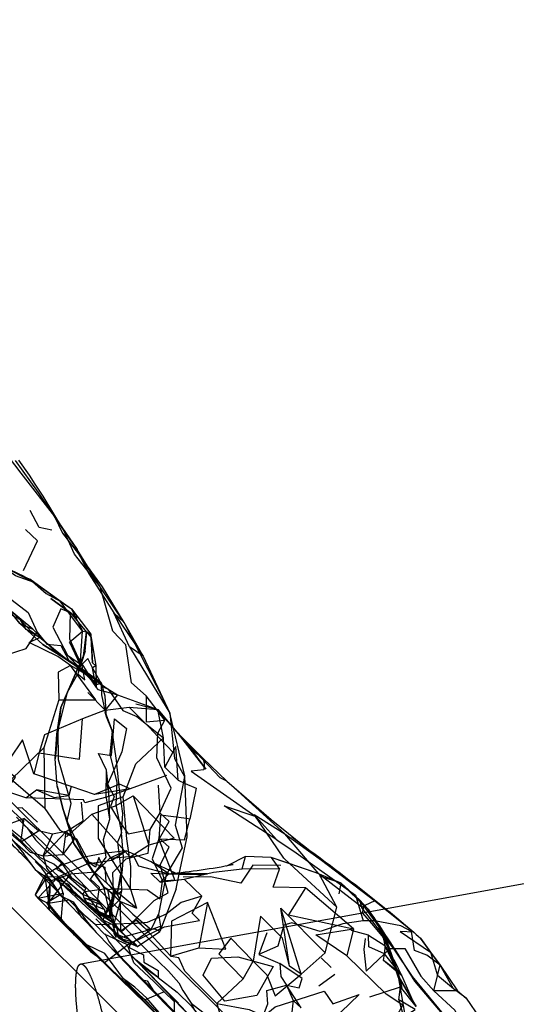
# Model space of a CAD drawing. Units: millimetres. Extents: x 51376 to 76065, y -10070 to 4233.
# Drawn here: x 63533 to 63600, y 195 to 328 of the extents above; entities that cross this region are included whole.
import ezdxf

# ---------------------------------------------------------------- set-up
doc = ezdxf.new("R2010")
doc.units = ezdxf.units.MM
doc.header["$LTSCALE"] = 500
doc.linetypes.add('Hidden', pattern=[4, 2, -2])
doc.layers.add('Make2D$Hidden$Curves', color=7, linetype='Hidden', true_color=0x8c8c8c)
doc.layers.add('Make2D$visible$Curves', color=7, linetype='Continuous', true_color=0x000000)

msp = doc.modelspace()

# ---------------------------------------------------------------- linework, layer by layer
at = {"layer": 'Make2D$Hidden$Curves', "color": 18, "lineweight": -3, "true_color": 0x000000}
for p, q in [((63673.218, 67.823), (63480.611, 259.57)), ((63543.989, 251.445), (63541.202, 255.683)), ((63543.989, 251.445), (63542.256, 254.23)), ((63541.585, 245.492), (63538.595, 249.496)), ((63536.236, 243.679), (63533.179, 246.511)), ((63533.179, 246.511), (63534.905, 245.759)), ((63552.575, 236.105), (63547.2, 246.656)), ((63539.837, 244.009), (63541.585, 245.492)), ((63541.303, 241.514), (63541.585, 245.492)), ((63541.941, 242.777), (63542.163, 245.398)), ((63542.16, 245.334), (63542.759, 244.615)), ((63539.583, 242.261), (63541.025, 240.721)), ((63539.583, 242.261), (63541.211, 240.603)), ((63539.591, 241.601), (63544.134, 238.5)), ((63541.714, 242.16), (63541.068, 240.695)), ((63541.263, 240.941), (63541.303, 241.513)), ((63539.56, 237.291), (63541.047, 240.697)), ((63541.176, 240.619), (63540.945, 239.759)), ((63541.221, 240.596), (63540.945, 239.759)), ((63541.047, 240.697), (63541.061, 240.683)), ((63541.067, 240.676), (63541.952, 239.73)), ((63541.223, 240.591), (63542.431, 239.361)), ((63541.351, 240.515), (63543.363, 238.228)), ((63544.085, 238.535), (63541.351, 240.515)), ((63543.436, 237.921), (63542.96, 240.545)), ((63544.378, 238.011), (63542.96, 240.545)), ((63544.378, 238.011), (63543.236, 238.943)), ((63543.439, 237.904), (63543.437, 237.915)), ((63548.771, 235.722), (63551.734, 234.933)), ((63557.95, 227.247), (63554.521, 231.691)), ((63535.743, 229.143), (63535.042, 226.314)), ((63538.179, 224.634), (63537.9, 228.306)), ((63545.124, 223.802), (63544.812, 225.378)), ((63573.734, 214.707), (63569.775, 217.814)), ((63569.775, 217.814), (63571.504, 216.516)), ((63535.329, 213.322), (63533.683, 215.543)), ((63537.972, 210.763), (63535.329, 213.322)), ((63535.329, 213.322), (63536.485, 212.585)), ((63542.82, 213.439), (63545.716, 210.837)), ((63561.882, 214.103), (63560.939, 213.873)), ((63561.136, 213.971), (63560.939, 213.873)), ((63575.827, 208.355), (63569.476, 214.207)), ((63538.298, 212.425), (63535.616, 209.617)), ((63536.997, 209.345), (63536.636, 212.199)), ((63537.184, 208.604), (63537.238, 211.853)), ((63546.247, 210.074), (63546.798, 213.066)), ((63558.376, 212.841), (63554.097, 212.96)), ((63554.185, 210.839), (63554.655, 213.02)), ((63540.654, 210.037), (63538.704, 211.585)), ((63545.47, 206.806), (63544.456, 211.05)), ((63545.847, 206.193), (63544.988, 210.744)), ((63554.185, 210.839), (63552.005, 205.101)), ((63537.074, 208.736), (63536.997, 209.344)), ((63538.669, 209.902), (63540.343, 209.08)), ((63544.587, 207.433), (63546.013, 210.474)), ((63545.228, 207.166), (63545.685, 210.185)), ((63545.76, 209.406), (63545.228, 207.166)), ((63545.47, 206.806), (63545.685, 210.185)), ((63546.013, 210.474), (63545.764, 209.427)), ((63546.646, 209.449), (63546.013, 210.474)), ((63537.166, 208.008), (63537.075, 208.728)), ((63537.174, 207.99), (63537.184, 208.595)), ((63540.126, 208.478), (63544.804, 203.521)), ((63542.734, 208.267), (63545.228, 207.166)), ((63542.734, 208.267), (63545.045, 207.028)), ((63545.847, 206.193), (63546.702, 209.125)), ((63540.45, 205.029), (63538.697, 206.578)), ((63542.681, 202.427), (63538.909, 206.582)), ((63541.356, 200.734), (63580.257, 207.777)), ((63545.05, 207.025), (63545.228, 207.166)), ((63545.053, 207.029), (63545.47, 206.806)), ((63545.228, 207.166), (63545.847, 206.193)), ((63550.818, 205.369), (63551.837, 207.421)), ((63548.442, 206.16), (63543.323, 206.002)), ((63545.466, 200.033), (63540.45, 205.029)), ((63546.546, 204.211), (63547.445, 203.675)), ((63547.64, 203.298), (63550.114, 204.493)), ((63549.001, 203.062), (63552.005, 205.101)), ((63583.906, 199.907), (63582.288, 203.228)), ((63582.113, 201.205), (63582.228, 202.084)), ((63584.546, 199.166), (63582.228, 202.084)), ((63548.081, 200.099), (63551.15, 197.005)), ((63551.765, 198.921), (63548.808, 201.255)), ((63584.027, 199.6), (63582.113, 201.205)), ((63583.954, 199.806), (63582.113, 201.205)), ((63591.509, 197.367), (63589.738, 200.591)), ((63546.671, 198.878), (63550.027, 195.929)), ((63575.544, 199.3), (63573.407, 197.734)), ((63584.546, 199.166), (63583.966, 199.796)), ((63584.044, 199.562), (63584.035, 199.589)), ((63584.546, 199.166), (63584.038, 199.591)), ((63585.306, 192.103), (63584.044, 199.562)), ((63586.146, 195.582), (63584.546, 199.166)), ((63586.335, 198.429), (63586.016, 198.934)), ((63588.853, 197.117), (63589.372, 199.155)), ((63554.521, 195.472), (63552.079, 197.901)), ((63586.497, 195.023), (63584.39, 197.677)), ((63552.993, 192.966), (63550.269, 196.113)), ((63552.993, 192.966), (63550.269, 196.113)), ((63553.333, 194.752), (63551.15, 197.005)), ((63559.675, 195.414), (63560.673, 191.982))]:
    msp.add_line(p, q, dxfattribs=at)
for points in [[(63547.2, 246.656), (63543.989, 251.445), (63540.515, 255.857), (63539.05, 259.105), (63535.652, 264.117), (63532.599, 268.447)], [(63537.448, 259.045), (63535.782, 259.443), (63534.538, 261.705)], [(63530.984, 250.55), (63527.673, 254.58), (63524.31, 252.783), (63530.984, 250.55), (63534.292, 247.996), (63535.478, 245.361)], [(63531.411, 248.703), (63528.724, 251.695), (63531.066, 249.023), (63533.179, 246.511), (63531.509, 248.593), (63531.424, 248.688)], [(63544.134, 238.5), (63539.999, 240.88), (63538.269, 242.058), (63534.433, 243.957), (63535.82, 244.652), (63533.999, 245.703), (63533.232, 247.027), (63531.331, 248.043), (63530.572, 249.378), (63528.724, 251.695)], [(63534.489, 252.47), (63536.726, 250.531), (63538.595, 249.496), (63540.136, 248.486), (63541.585, 245.492), (63542.163, 245.398), (63542.712, 245.087)], [(63535.185, 252.002), (63540.136, 248.486), (63542.712, 245.087)], [(63550.154, 236.771), (63550.152, 233.296), (63552.681, 233.519), (63550.154, 236.771), (63548.189, 238.556), (63547.431, 243.652), (63545.671, 245.474), (63543.989, 251.445)], [(63539.591, 241.601), (63535.82, 244.652), (63534.64, 245.502), (63533.232, 247.027), (63532.144, 248.017), (63531.066, 249.023)], [(63538.159, 242.529), (63534.905, 245.759), (63531.509, 248.593)], [(63539.966, 247.966), (63538.683, 248.496), (63537.593, 246.021), (63539.583, 242.261), (63541.458, 240.964), (63539.884, 244.404), (63539.966, 247.966), (63542.154, 245.341)], [(63525.276, 236.505), (63527.095, 239.134), (63526.841, 241.392), (63528.792, 241.839), (63531.238, 242.246), (63534.032, 243.14), (63535.478, 245.361), (63536.806, 243.738), (63538.659, 243.55), (63539.7, 241.646), (63542.431, 239.361), (63543.436, 237.919)], [(63541.05, 240.704), (63541.714, 242.16), (63542.154, 245.328)], [(63541.025, 240.721), (63538.159, 242.529), (63536.236, 243.679), (63539.591, 241.601), (63541.351, 240.515)], [(63539.837, 244.009), (63541.263, 240.941), (63541.18, 240.635)], [(63542.759, 244.615), (63543.396, 240.822), (63543.439, 237.915)], [(63541.216, 240.606), (63541.714, 242.16), (63541.941, 242.777), (63541.444, 241.271), (63541.222, 240.598)], [(63539.567, 237.292), (63540.945, 239.759), (63541.923, 238.921), (63541.445, 241.273)], [(63542.943, 241.236), (63543.396, 240.822), (63542.96, 240.545), (63542.3, 241.81), (63541.458, 240.964)], [(63541.064, 240.685), (63539.566, 237.289), (63538.671, 235.218), (63541.063, 240.675)], [(63543.236, 238.943), (63545.034, 237.693), (63546.318, 236.929), (63551.734, 234.933)], [(63544.844, 233.962), (63544.198, 236.937), (63544.134, 238.5), (63543.363, 238.228)], [(63544.844, 233.963), (63544.63, 236.761), (63544.134, 238.5)], [(63544.988, 210.744), (63544.456, 211.05), (63545.685, 210.185), (63546.013, 210.474), (63543.786, 215.062), (63543.351, 213.755), (63542.007, 214.687), (63539.536, 219.947), (63540.066, 222.314), (63538.376, 228.162), (63538.316, 232.205), (63539.566, 237.289)], [(63542.294, 237.218), (63544.624, 234.867), (63541.611, 233.687)], [(63543.443, 237.909), (63543.636, 237.632), (63546.318, 236.929), (63544.624, 234.867)], [(63544.378, 238.011), (63545.034, 237.693), (63547.032, 234.8), (63548.915, 233.99), (63552.513, 231.132)], [(63538.419, 236.242), (63536.405, 229.781), (63536.542, 221.628), (63538.562, 218.738), (63540.806, 217.568), (63542.468, 214.47), (63544.616, 213.757), (63544.745, 211.785), (63545.607, 210.834), (63546.247, 210.074), (63546.88, 210.566)], [(63544.624, 234.867), (63547.882, 235.279), (63550.55, 232.552), (63551.786, 231.285), (63552.919, 230.111), (63553.851, 229.115)], [(63547.882, 235.279), (63551.734, 234.933), (63552.65, 233.773), (63553.83, 232.447)], [(63553.814, 232.514), (63551.734, 234.933), (63554.027, 232.226), (63555.89, 230.08), (63554.521, 231.691)], [(63552.683, 227.199), (63552.513, 231.132), (63551.734, 234.933)], [(63535.743, 229.142), (63541.212, 228.25), (63541.611, 233.687), (63536.466, 231.523), (63535.746, 229.15)], [(63544.839, 226.798), (63543.736, 229.043), (63545.478, 228.752), (63545.884, 233.677), (63547.519, 232.382), (63546.898, 229.269), (63545.8, 226.787), (63544.968, 224.892), (63545.868, 223.248), (63545.355, 221.884), (63546.63, 219.812), (63547.72, 218.209), (63550.648, 218.814), (63550.364, 215.599), (63547.413, 214.843), (63545.65, 212.966), (63545.765, 209.416), (63544.339, 206.679), (63543.447, 208.005)], [(63552.011, 221.035), (63553.53, 224.392), (63551.595, 228.429), (63551.745, 231.757), (63552.681, 233.519)], [(63545.573, 232.08), (63545.267, 228.877), (63546.21, 225.193), (63546.089, 222.107), (63546.851, 218.351), (63546.323, 217.113), (63546.798, 213.066)], [(63546.247, 210.074), (63546.954, 212.98), (63547.091, 215.105), (63546.851, 218.351), (63547.021, 220.945), (63546.562, 224.191), (63546.183, 228.076), (63545.573, 232.08)], [(63540.07, 224.576), (63535.042, 226.314), (63533.536, 230.878), (63531.79, 228.263), (63528.993, 228.363)], [(63547.056, 223.191), (63543.714, 221.992), (63543.681, 217.586), (63548.052, 210.798), (63548.093, 213.818), (63547.542, 217.562), (63547.056, 223.191), (63548.792, 227.658), (63552.513, 231.132)], [(63554.521, 231.691), (63556.132, 229.705), (63557.79, 228.425), (63557.98, 227.769), (63557.927, 226.855), (63556.232, 226.646), (63564.919, 220.55)], [(63518.099, 230.18), (63519.882, 229.037), (63517.943, 230.328), (63521.347, 227.086), (63522.396, 226.15), (63520.673, 227.886), (63519.915, 228.56), (63520.995, 227.812), (63524.241, 224.775), (63525.273, 223.832), (63526.988, 222.205), (63527.995, 221.253), (63525.907, 223.257), (63530.148, 219.365), (63527.995, 221.253), (63531.447, 218.031), (63532.488, 217.111), (63534.583, 215.252), (63535.601, 214.31), (63537.777, 212.322), (63538.697, 211.59)], [(63533.986, 223.07), (63531.282, 223.98), (63532.591, 225.853), (63528.993, 228.363), (63524.39, 229.255), (63525.214, 228.412)], [(63536.542, 221.628), (63532.007, 225.548), (63536.405, 229.781)], [(63554.466, 225.441), (63554.163, 229.964), (63552.683, 227.199), (63554.466, 225.441), (63555.417, 225.011)], [(63545.257, 220.189), (63544.782, 223.32), (63544.839, 226.798)], [(63552.911, 226.08), (63548.007, 224.298), (63544.814, 223.148), (63541.902, 222.398), (63541.745, 222.804), (63533.986, 223.07), (63535.413, 224.162)], [(63530.788, 219.195), (63533.718, 220.273), (63533.267, 217.128), (63530.788, 219.195), (63529.357, 221.302), (63526.462, 223.824)], [(63528.348, 224.609), (63531.144, 222.285), (63533.427, 220.136), (63533.71, 219.457), (63536.191, 217.113), (63537.404, 215.865), (63538.614, 214.625), (63541.019, 212.144), (63542.193, 210.914), (63544.476, 208.543), (63545.673, 207.322), (63547.966, 204.939), (63549.148, 203.718), (63550.384, 202.439), (63553.169, 199.755), (63554.538, 198.171), (63555.118, 197.148), (63556.198, 195.478)], [(63548.007, 224.298), (63543.22, 223.529), (63540.07, 224.576), (63539.743, 223.404)], [(63548.007, 224.298), (63546.583, 224.906), (63543.22, 223.529)], [(63551.78, 224.761), (63552.011, 221.035), (63550.648, 218.814)], [(63539.384, 218.543), (63541.685, 219.988), (63541.448, 222.476)], [(63542.839, 220.869), (63546.05, 221.986), (63548.4, 223.33), (63550.511, 216.712), (63548.005, 215.087), (63542.839, 220.869), (63539.454, 217.804)], [(63548.4, 223.33), (63553.915, 217.63), (63550.511, 216.712)], [(63546.546, 204.211), (63546.113, 206.037), (63544.04, 207.445), (63541.919, 210.484), (63537.726, 214.138), (63535.95, 215.011), (63533.704, 217.402), (63531.679, 219.019), (63529.677, 221.474)], [(63567.753, 217.441), (63560.659, 221.974), (63564.919, 220.55), (63567.753, 217.441), (63570.333, 215.675), (63578.32, 209.964), (63579.378, 206.517), (63576.62, 206.134), (63573.575, 205.113), (63569.761, 206.277), (63568.698, 205.951), (63567.861, 203.117), (63565.306, 202.011)], [(63528.255, 220.742), (63529.609, 219.392), (63531.275, 218.449), (63533.683, 215.543)], [(63532.708, 220.466), (63534.14, 219.039), (63535.267, 217.412), (63536.763, 215.961), (63538.802, 214.308)], [(63533.267, 217.128), (63535.687, 218.628), (63533.718, 220.273)], [(63536.28, 215.293), (63536.796, 213.586), (63537.777, 212.322), (63539.675, 211.455), (63540.654, 210.037), (63543.447, 208.005), (63543.878, 211.035), (63542.657, 212.146), (63544.779, 215.093), (63544.402, 217.468), (63545.257, 220.189)], [(63545.636, 206.048), (63546.786, 204.996), (63548.698, 206.705), (63551.257, 209.259), (63553.13, 210.298), (63552.062, 214.046), (63553.263, 216.423), (63551.964, 217.589), (63553.263, 219.908), (63552.011, 221.035)], [(63555.601, 220.272), (63552.107, 220.734), (63551.87, 217.566), (63555.316, 217.433), (63555.66, 218.788)], [(63533.267, 217.128), (63534.552, 215.752), (63536.28, 215.293), (63537.54, 218.177), (63535.687, 218.628)], [(63536.28, 215.293), (63539.005, 215.457), (63539.384, 218.543)], [(63536.28, 215.293), (63539.384, 218.543), (63537.54, 218.177)], [(63539.005, 215.457), (63540.54, 217.502), (63539.384, 218.543)], [(63538.698, 211.589), (63542.132, 208.375), (63546.015, 204.841), (63547.052, 203.914), (63549.001, 203.062), (63547.445, 203.675), (63545.029, 205.937), (63546.546, 204.211), (63545.707, 205.121), (63543.697, 207.304), (63540.95, 209.818), (63539.599, 211.226), (63538.267, 212.584), (63537.236, 213.533), (63532.15, 218.373)], [(63538.298, 212.425), (63542.202, 214.183), (63545.552, 214.705), (63547.472, 215.959)], [(63536.487, 212.584), (63537.228, 212.111), (63536.116, 213.601), (63535.226, 214.517)], [(63540.089, 214.474), (63538.687, 213.988), (63536.48, 212.582), (63535.216, 210.041)], [(63540.15, 212.306), (63538.802, 214.308), (63538.085, 213.498), (63540.15, 212.306), (63542.058, 210.925), (63541.622, 210.07)], [(63553.227, 213.359), (63552.853, 212.732), (63551.837, 207.421), (63552.073, 205.8), (63552.005, 205.101), (63551.443, 205.357), (63550.122, 205.414), (63548.698, 206.705)], [(63568.29, 213.992), (63564.523, 214.033), (63562.902, 211.593), (63558.829, 212.431), (63555.142, 212.414)], [(63535.615, 209.616), (63535.599, 209.599), (63539.011, 210.265), (63538.298, 212.425), (63536.704, 212.406), (63536.48, 212.582), (63536.636, 212.199), (63535.216, 210.041)], [(63541.634, 212.933), (63540.001, 212.791), (63537.238, 211.853), (63536.636, 212.199)], [(63544.488, 200.863), (63547.64, 203.298), (63544.544, 204.718), (63543.323, 206.002), (63542.001, 207.164), (63539.804, 209.298), (63536.952, 208.875), (63540.001, 212.791)], [(63537.173, 207.955), (63536.952, 208.875), (63537.238, 211.853)], [(63544.587, 207.433), (63546.646, 209.449), (63546.88, 210.566), (63546.798, 213.066)], [(63548.052, 210.798), (63550.333, 210.697), (63552.036, 209.488), (63552.368, 211.921)], [(63574.236, 202.224), (63571.036, 199.375), (63568.267, 208.238), (63574.236, 202.224), (63575.827, 208.355), (63573.478, 212.75)], [(63579.589, 208.588), (63579.181, 208.388), (63573.478, 212.75), (63573.41, 212.829)], [(63576.138, 210.14), (63576.394, 211.605), (63573.532, 212.554)], [(63541.919, 210.484), (63544.825, 210.859), (63546.734, 208.992), (63548.347, 207.439), (63550.818, 205.369)], [(63546.702, 209.125), (63544.988, 210.744), (63545.716, 210.837)], [(63546.874, 210.818), (63548.052, 210.798), (63548.861, 208.244), (63545.716, 210.837), (63546.872, 210.818)], [(63584.668, 162.026), (63580.29, 166.209), (63575.611, 170.707), (63581.284, 165.461), (63577.872, 168.636), (63573.271, 173.234), (63571.644, 174.888), (63575.486, 170.929), (63564.29, 181.81), (63560.948, 185.115), (63557.28, 188.574), (63555.605, 190.099), (63551.318, 194.17), (63546.671, 198.878), (63553.601, 192.025), (63543.464, 201.818), (63540.505, 204.587), (63537.173, 207.955), (63535.216, 210.041), (63535.599, 209.599), (63537.156, 208.008)], [(63539.011, 210.265), (63536.788, 208.945), (63535.599, 209.599)], [(63539.011, 210.265), (63538.697, 206.578), (63536.788, 208.945)], [(63543.575, 209.285), (63541.622, 210.07), (63541.757, 209.625)], [(63541.757, 209.625), (63543.575, 209.285), (63544.07, 208.699)], [(63544.556, 208.07), (63544.07, 208.699), (63541.757, 209.625), (63542.091, 209.105), (63544.556, 208.07), (63544.587, 207.433), (63545.05, 207.025)], [(63537.184, 208.595), (63540.505, 204.587), (63538.909, 206.582), (63537.073, 208.734), (63536.952, 208.875)], [(63537.175, 207.988), (63538.988, 206.136), (63545.466, 200.033), (63549.698, 196.007), (63547.109, 198.738), (63550.73, 195.099), (63552.993, 192.966), (63555.792, 190.337), (63577.698, 169.326), (63576.644, 170.365), (63561.184, 185.173)], [(63542.025, 206.617), (63541.525, 206.953), (63540.343, 209.08), (63542.025, 206.617), (63543.443, 204.955)], [(63546.738, 205.125), (63546.702, 209.125), (63548.861, 208.244)], [(63558.405, 208.982), (63553.581, 206.49), (63553.417, 201.767), (63557.251, 202.906)], [(63571.036, 199.375), (63569.456, 200.423), (63568.267, 208.238)], [(63579.46, 208.638), (63579.228, 207.623), (63580.511, 206.121), (63582.07, 204.267), (63582.288, 203.228)], [(63581.429, 205.844), (63582.302, 204.412), (63581.331, 206.074), (63580.054, 208.103), (63581.418, 205.863)], [(63582.271, 208.141), (63586.161, 205), (63584.349, 205.08), (63588.431, 202.304), (63589.364, 199.162)], [(63559.675, 195.414), (63558.22, 196.869), (63556.773, 198.326), (63555.372, 199.752), (63554.558, 201.558), (63553.517, 201.732), (63552.687, 202.638), (63551.773, 203.621), (63550.042, 205.484), (63548.925, 206.654), (63546.738, 205.125), (63548.054, 203.873)], [(63569.456, 200.423), (63568.523, 204.189), (63565.558, 207.152), (63564.55, 201.095), (63566.411, 199.267), (63567.527, 196.441), (63571.036, 199.375)], [(63546.738, 205.125), (63545.847, 206.193), (63545.833, 204.818), (63546.146, 204.277)], [(63550.818, 205.369), (63546.546, 204.211), (63548.468, 203.72)], [(63547.843, 204.048), (63549.001, 203.062), (63548.773, 203.365), (63548.468, 203.72), (63550.818, 205.369), (63552.073, 205.8)], [(63589.738, 200.591), (63587.923, 201.908), (63586.265, 202.535), (63585.857, 205.089), (63584.419, 205.845), (63580.909, 206.55), (63579.378, 206.517)], [(63581.416, 205.866), (63581.331, 206.074), (63582.937, 202.73), (63581.698, 205.177), (63581.427, 205.84)], [(63540.505, 204.587), (63542.681, 202.427), (63543.464, 201.818)], [(63546.751, 201.625), (63545.14, 203.806), (63544.654, 204.773)], [(63546.015, 204.841), (63547.843, 204.048), (63546.786, 204.996)], [(63566.404, 204.939), (63565.306, 202.011), (63568.159, 200.8)], [(63580.091, 204.584), (63582.288, 203.228), (63582.228, 202.084), (63580.118, 203.037), (63580.091, 204.584), (63577.747, 205.222)], [(63579.622, 204.142), (63579.462, 202.685), (63579.747, 199.744), (63583.009, 202.824), (63584.986, 202.806), (63587.124, 199.107), (63588.853, 197.117), (63591.716, 194.539), (63592.484, 192.638), (63595.07, 193.423)], [(63583.959, 199.807), (63582.937, 202.73), (63582.302, 204.412), (63584.035, 199.588)], [(63550.269, 196.113), (63548.642, 197.63), (63547.109, 198.738), (63544.603, 202.117), (63542.187, 203.298)], [(63552.587, 196.988), (63550.027, 195.929), (63552.029, 193.796), (63553.96, 192.324), (63553.988, 195.63), (63552.587, 196.988), (63551.218, 198.314), (63548.519, 200.896), (63547.64, 203.298)], [(63547.882, 202.923), (63548.187, 203.709), (63548.054, 203.873), (63547.882, 202.923), (63549.806, 201.972), (63549.87, 200.988), (63551.771, 199.863), (63551.765, 198.921), (63554.353, 196.925), (63556.222, 195.111), (63557.374, 193.628), (63560.673, 191.982)], [(63584.044, 199.563), (63584.044, 199.562), (63584.546, 197.552), (63582.822, 202.74), (63583.953, 199.798)], [(63563.872, 184.205), (63546.009, 202.435), (63553.708, 194.541), (63553.333, 194.752), (63557.238, 191.007), (63558.416, 189.773), (63560.743, 187.336), (63563.712, 184.365)], [(63591.509, 197.367), (63589.364, 199.162), (63589.738, 200.591)], [(63589.738, 200.591), (63592.079, 197.097), (63593.212, 196.15), (63595.07, 193.423), (63597.05, 190.648), (63597.153, 190.51)], [(63549.546, 198.621), (63550.28, 198.478), (63551.374, 196.774)], [(63563.202, 198.748), (63559.675, 195.414), (63564.013, 194.587), (63568.155, 192.757), (63566.872, 188.634)], [(63580.267, 196.3), (63584.39, 197.677), (63584.382, 198.584), (63584.046, 199.563)], [(63593.066, 190.459), (63586.335, 198.429), (63585.952, 199.01)], [(63569.948, 195.837), (63569.734, 193.888), (63569.339, 190.654), (63568.812, 187.607), (63567.753, 185.046), (63565.189, 186.234), (63563.161, 189.515), (63561.306, 191.548), (63564.894, 191.207), (63566.534, 195.361), (63566.392, 197.154), (63569.04, 197.884)], [(63584.173, 195.892), (63584.773, 193.615), (63586.372, 194.628), (63584.173, 195.892), (63584.39, 197.677)], [(63593.212, 196.15), (63591.509, 197.367), (63592.079, 197.097), (63588.853, 197.117)], [(63560.187, 188.019), (63556.198, 195.478), (63561.306, 191.548)]]:
    msp.add_lwpolyline(points, dxfattribs=at)
for points in [[(63535.09, 252.035), (63532.566, 252.927), (63530.556, 254.347), (63535.185, 252.002)], [(63535.185, 252.002), (63534.489, 252.47), (63538.595, 249.496)], [(63539.966, 247.966), (63537.314, 249.861), (63540.888, 247.271)], [(63542.759, 244.615), (63542.712, 245.087), (63542.943, 241.236)], [(63539.999, 240.88), (63538.312, 239.982), (63538.419, 236.242), (63543.404, 236.271)], [(63543.542, 238.4), (63542.431, 239.361), (63541.952, 239.73)], [(63538.316, 232.205), (63537.9, 228.306), (63538.161, 231.619), (63538.671, 235.218)], [(63545.573, 232.08), (63544.845, 233.957), (63544.64, 234.605)], [(63539.743, 223.404), (63535.413, 224.162), (63537.769, 223.127)], [(63538.179, 224.634), (63538.972, 221.5), (63538.288, 224.334)], [(63540.448, 216.947), (63538.972, 221.5), (63539.536, 219.947)], [(63551.87, 217.566), (63550.989, 214.853), (63552.368, 211.921), (63554.025, 212.054)], [(63540.448, 216.947), (63542.007, 214.687), (63544.456, 211.05), (63542.82, 213.439)], [(63540.126, 208.478), (63537.972, 210.763), (63537.228, 212.111), (63538.669, 209.902)], [(63542.733, 208.268), (63542.462, 208.623), (63540.238, 210.666), (63538.517, 212.277), (63540.966, 209.918), (63542.413, 208.459), (63545.847, 206.193), (63542.734, 208.267)], [(63539.909, 211.545), (63538.814, 212.527), (63541.622, 210.07)], [(63579.46, 208.638), (63577.622, 210.396), (63576.394, 211.605), (63580.054, 208.103)], [(63558.405, 208.982), (63557.251, 202.906), (63560.874, 202.724)], [(63552.079, 197.901), (63548.808, 201.255), (63543.4, 206.806), (63550.333, 199.638)], [(63544.339, 206.679), (63545.636, 206.048), (63546.015, 204.841)], [(63564.55, 201.095), (63561.562, 204.205), (63559.956, 202.109), (63563.202, 198.748)], [(63581.698, 205.177), (63582.822, 202.74), (63582.07, 204.267)], [(63589.738, 200.591), (63587.068, 204.209), (63588.431, 202.304)], [(63547.714, 200.584), (63544.804, 203.521), (63546.751, 201.625), (63548.081, 200.099)], [(63543.464, 201.818), (63546.671, 198.878), (63544.488, 200.863)], [(63569.04, 197.884), (63570.743, 197.519), (63571.155, 198.793), (63568.159, 200.8), (63568.28, 199.031)], [(63554.73, 195.14), (63550.333, 199.638), (63570.95, 178.253)], [(63571.005, 194.82), (63569.04, 197.884), (63569.948, 195.837)], [(63586.497, 195.023), (63584.382, 198.584), (63586.146, 195.582)]]:
    msp.add_lwpolyline(points, close=True, dxfattribs=at)
at = {"layer": 'Make2D$Hidden$Curves', "color": 18, "lineweight": -3, "true_color": 0x000000, "extrusion": (0, 0, -1)}
for centre, radius, start, end in [((-63507.868, 201.527), 57.48, 108.99509, 117.58972), ((-63634.884, 298.003), 109.312, 326.85039, 330.40015), ((-63497.049, 180.183), 50.687, 132.03133, 138.44323), ((-63496.903, 102.615), 135.834, 129.00888, 131.58928), ((-63562.09, 215.043), 19.144, 302.63752, 313.93054)]:
    msp.add_arc(centre, radius, start, end, dxfattribs=at)
at = {"layer": 'Make2D$Hidden$Curves', "color": 18, "lineweight": -3, "true_color": 0x000000}
for centre, radius, start, end in [((63488.282, 219.904), 56.976, 0.28675, 6.95024), ((63556.171, 273.691), 60.89, 267.22919, 272.07527), ((63562.712, 189.69), 23.802, 23.46096, 34.66696)]:
    msp.add_arc(centre, radius, start, end, dxfattribs=at)
msp.add_rational_spline([(63543.569, 182.771), (63544.363, 180.953), (63544.919, 181.054), (63546.623, 181.362), (63544.841, 191.202), (63543.06, 201.042), (63541.356, 200.734), (63539.653, 200.425), (63541.434, 190.585), (63542.338, 185.593), (63543.569, 182.771)], [0.858606550337, 0.880756664499, 1, 0.707106781187, 1, 0.707106781187, 1, 0.707106781187, 1, 0.826350116688, 0.858606550337], degree=2, knots=[-6.3950608, -6.3950608, -6.3950608, 0, 0, 15.7079633, 15.7079633, 31.4159265, 31.4159265, 47.1238898, 47.1238898, 56.4367923, 56.4367923, 56.4367923], dxfattribs=at)
at = {"layer": 'Make2D$visible$Curves', "color": 18, "lineweight": -3, "true_color": 0x000000}
for p, q in [((63359.496, 394.257), (63646.956, 108.082)), ((63580.257, 207.777), (64147.711, 310.513)), ((63542.256, 254.23), (63540.874, 256.451)), ((63549.763, 242.136), (63553.345, 234.459)), ((63554.521, 231.691), (63553.814, 232.514)), ((63553.83, 232.447), (63554.022, 232.231)), ((63558.214, 226.904), (63555.89, 230.08)), ((63558.214, 226.904), (63557.95, 227.247)), ((63580.913, 209.238), (63579.589, 208.588)), ((63575.06, 200.255), (63573.698, 201.558))]:
    msp.add_line(p, q, dxfattribs=at)
for points in [[(63529.835, 271.22), (63533.304, 266.722), (63537.843, 260.904), (63538.925, 258.656), (63541.202, 255.683), (63542.511, 253.146), (63545.831, 247.931), (63547.2, 246.656)], [(63539.05, 259.105), (63536.316, 263.632), (63535.212, 265.236), (63534.445, 266.447), (63533.042, 268.464)], [(63533.652, 253.636), (63535.529, 257.65), (63533.931, 259.148)], [(63549.763, 242.136), (63547.2, 246.656), (63544.265, 251.461), (63541.202, 255.683)], [(63547.933, 243.384), (63551.126, 238.134), (63553.345, 234.459), (63553.962, 228.345), (63555.31, 225.949), (63554.085, 219.388), (63555.021, 216.363), (63553.227, 213.359)], [(63554.655, 213.02), (63555.697, 217.845), (63555.372, 226.045), (63553.345, 234.459)], [(63554.521, 231.691), (63557.79, 228.425), (63561.03, 225.31), (63566.997, 220.173), (63573.734, 214.707)], [(63568.804, 218.248), (63561.03, 225.31), (63560.138, 225.769), (63554.521, 231.691)], [(63555.417, 225.011), (63556.874, 224.351), (63556.023, 220.216)], [(63535.521, 219.779), (63533.472, 221.722), (63532.849, 221.681)], [(63555.66, 218.788), (63556.023, 220.216), (63555.601, 220.272)], [(63569.476, 214.207), (63568.685, 214.935), (63564.708, 220.832), (63568.804, 218.248)], [(63573.41, 212.829), (63568.804, 218.248), (63573.734, 214.707), (63580.913, 209.238), (63582.271, 208.141)], [(63554.097, 212.96), (63550.843, 214.455), (63547.472, 215.959), (63544.357, 215.578), (63541.851, 215.086), (63540.089, 214.474)], [(63547.472, 215.959), (63545.279, 214.935), (63543.327, 213.08), (63541.634, 212.933)], [(63545.279, 214.935), (63548.443, 215.212), (63549.116, 213.914), (63553.228, 212.873), (63550.843, 214.455)], [(63553.228, 212.873), (63552.058, 211.726), (63555.275, 212.146), (63559.228, 213.087), (63563.101, 213.507), (63563.536, 215.162)], [(63580.054, 208.103), (63578.857, 209.351), (63576.394, 211.605), (63573.056, 212.976), (63569.257, 214.283), (63566.974, 215.033), (63563.536, 215.162), (63561.136, 213.971)], [(63573.056, 212.976), (63566.974, 215.033), (63568.118, 213.472), (63563.101, 213.507)], [(63571.589, 210.955), (63569.298, 207.357), (63578.058, 205.468), (63571.589, 210.955), (63567.269, 211.043), (63568.118, 213.472)], [(63555.275, 212.146), (63557.655, 209.851), (63554.874, 209.007), (63552.861, 207.41), (63550.316, 206.326), (63548.925, 206.175), (63548.442, 206.16)], [(63552.058, 211.726), (63550.775, 212.943), (63553.228, 212.873)], [(63550.114, 204.493), (63552.646, 205.714), (63557.345, 206.597), (63556.337, 207.568), (63557.655, 209.851)], [(63583.493, 202.738), (63585.935, 199.031), (63593.066, 190.459)], [(63576.349, 194.23), (63583.515, 193.07), (63584.708, 195.197), (63582.472, 196.67), (63577.159, 201.806)], [(63565.257, 193.128), (63567.536, 194.976), (63574.103, 197.072), (63575.286, 195.382), (63578.814, 196.636), (63576.349, 194.23), (63572.111, 192.384)]]:
    msp.add_lwpolyline(points, dxfattribs=at)
for points in [[(63539.05, 259.105), (63537.843, 260.904), (63540.874, 256.451)], [(63545.831, 247.931), (63549.763, 242.136), (63547.933, 243.384)], [(63583.493, 202.738), (63582.952, 203.769), (63578.857, 209.351), (63579.187, 208.252)], [(63578.058, 205.468), (63577.159, 201.806), (63572.991, 204.656)], [(63565.073, 196.507), (63560.753, 195.712), (63557.851, 199.207), (63558.954, 201.498), (63562.48, 201.695), (63567.247, 200.402)]]:
    msp.add_lwpolyline(points, close=True, dxfattribs=at)
at = {"layer": 'Make2D$visible$Curves', "color": 18, "lineweight": -3, "true_color": 0x000000, "extrusion": (0, 0, -1)}
msp.add_arc((-63391.25, -30.002), 305.39, 126.17416, 128.75042, dxfattribs=at)
at = {"layer": 'Make2D$visible$Curves', "color": 18, "lineweight": -3, "true_color": 0x000000}
for centre, radius, start, end in [((63544.41, 305.943), 93.487, 275.41243, 280.77174), ((63389.986, 78.003), 230.33, 31.67033, 34.39129)]:
    msp.add_arc(centre, radius, start, end, dxfattribs=at)

doc.saveas('drawing.dxf')
